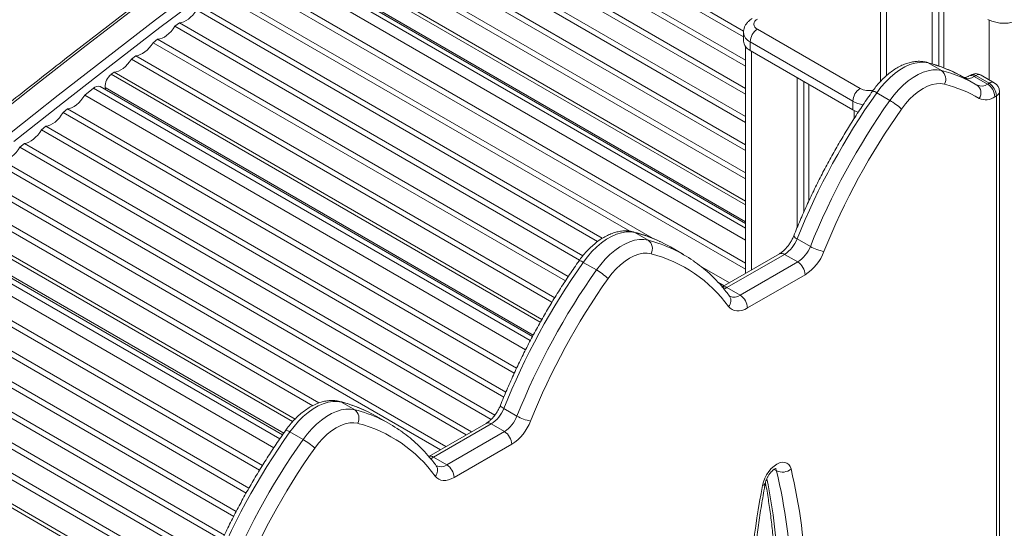
# Model space of a CAD drawing. Units: millimetres. Extents: x -12027 to 30928, y -7595 to 7014.
# Drawn here: x 6577 to 7051, y -4436 to -4191 of the extents above; entities that cross this region are included whole.
import ezdxf

# ---------------------------------------------------------------- set-up
doc = ezdxf.new("R2010")
doc.units = ezdxf.units.MM

msp = doc.modelspace()

# ---------------------------------------------------------------- linework, layer by layer
at = {"color": 7, "linetype": 'Continuous', "lineweight": 15}
for p, q in [((6768.92, -4108.55), (6925.74, -4199.08)), ((6771.13, -4106.99), (6925.82, -4196.29)), ((6760.59, -4114.47), (6926.74, -4210.39)), ((6758.39, -4116.03), (6926.74, -4213.22)), ((6747.85, -4123.51), (6926.74, -4226.78)), ((6750.05, -4121.95), (6926.74, -4223.95)), ((6737.31, -4130.99), (6926.74, -4240.34)), ((6739.51, -4129.43), (6926.74, -4237.51)), ((6728.98, -4136.9), (6926.74, -4251.07)), ((6726.77, -4138.47), (6926.74, -4253.9)), ((6716.24, -4145.95), (6926.74, -4267.46)), ((6718.44, -4144.38), (6926.74, -4264.63)), ((6707.9, -4151.86), (6926.74, -4278.19)), ((6926.74, -4288.9), (6700.93, -4158.55)), ((6991.82, -4160.25), (6991.82, -4220.55)), ((6693.61, -4162.39), (6926.74, -4296.97)), ((6683.13, -4170.3), (6926.74, -4310.93)), ((6685.32, -4168.64), (6926.74, -4308.01)), ((7016.67, -4175.16), (7016.67, -4212.08)), ((6672.64, -4178.2), (6870.94, -4292.68)), ((6674.83, -4176.55), (6881.94, -4296.11)), ((7019.94, -4177.05), (7019.94, -4213.18)), ((7022.32, -4178.42), (7022.32, -4214.06)), ((6664.35, -4184.46), (6857.7, -4296.08)), ((6662.16, -4186.11), (6855.38, -4297.66)), ((6651.67, -4194.02), (6653.86, -4192.37)), ((6651.67, -4194.02), (6846.73, -4306.63)), ((6653.86, -4192.37), (6848.29, -4304.61)), ((6925.74, -4197.05), (6925.74, -4201.13)), ((6932.49, -4195.42), (6981.99, -4223.99)), ((6641.19, -4201.93), (6643.38, -4200.28)), ((6641.19, -4201.93), (6839.9, -4316.64)), ((6643.38, -4200.28), (6841.31, -4314.54)), ((6926.74, -4203.78), (6926.74, -4313.01)), ((6978.46, -4230.11), (6928.96, -4201.54)), ((6928.96, -4201.54), (6928.96, -4205.62)), ((6630.71, -4209.84), (6632.9, -4208.19)), ((6632.9, -4208.19), (6834.76, -4324.72)), ((6928.96, -4205.62), (6978.46, -4234.2)), ((6630.71, -4209.84), (6833.45, -4326.88)), ((7021.2, -4215.36), (7014.83, -4211.68)), ((6621.01, -4217.15), (6622.41, -4216.1)), ((6622.41, -4216.1), (6828.6, -4335.13)), ((6951.59, -4218.68), (6951.59, -4291.02)), ((7038.3, -4222.32), (7031.94, -4218.64)), ((7035.25, -4217.5), (7034.5, -4217.93)), ((7037.75, -4217.75), (7037, -4218.18)), ((7043.36, -4221.86), (7037, -4218.18)), ((7044.12, -4221.42), (7037.75, -4217.75)), ((7046.62, -4221.17), (7040.25, -4217.5)), ((6608.21, -4227.2), (6612.46, -4223.8)), ((6824.03, -4343.39), (6615.63, -4223.09)), ((6618.21, -4224.57), (6618.05, -4223.52)), ((6954.86, -4220.57), (6954.86, -4283.42)), ((6957.24, -4221.95), (6957.24, -4278.21)), ((7043.36, -4221.86), (7044.12, -4221.42)), ((6608.21, -4227.2), (6820.68, -4349.86)), ((6996.33, -4229.71), (6989.96, -4226.04)), ((7047.65, -4227.54), (7046.9, -4227.98)), ((7047.65, -4925.69), (7047.65, -4227.54)), ((7049.12, -4923.64), (7049.12, -4225.5)), ((6978.46, -4230.11), (6978.46, -4234.2)), ((6597.79, -4235.53), (6599.97, -4233.79)), ((6597.79, -4235.53), (6815.26, -4361.07)), ((6599.97, -4233.79), (6816.35, -4358.7)), ((6587.38, -4243.86), (6589.55, -4242.12)), ((6589.55, -4242.12), (6811.26, -4370.11)), ((6587.38, -4243.86), (6810.23, -4372.51)), ((6576.96, -4252.19), (6579.14, -4250.45)), ((6576.96, -4252.19), (6804.1, -4383.31)), ((6579.14, -4250.45), (6805.84, -4381.32)), ((6566.55, -4260.51), (6792.11, -4390.73)), ((6568.72, -4258.77), (6794.7, -4389.23)), ((6556.13, -4268.84), (6779.69, -4397.9)), ((6558.31, -4267.1), (6782.28, -4396.4)), ((6547.89, -4275.43), (6721.02, -4375.38)), ((6545.72, -4277.17), (6718.11, -4376.69)), ((6537.48, -4283.76), (6709.61, -4383.13)), ((6703.59, -4390.73), (6530.9, -4291.04)), ((6879.77, -4297), (6873.41, -4293.32)), ((6523.38, -4295.42), (6699.34, -4397)), ((6958, -4300.04), (6951.63, -4296.37)), ((6513.05, -4304.16), (6692.5, -4407.75)), ((6515.2, -4302.33), (6693.88, -4405.48)), ((6896.88, -4303.96), (6890.52, -4300.28)), ((6943.07, -4303.58), (6915.49, -4319.5)), ((6945.57, -4303.83), (6917.8, -4319.86)), ((6951.93, -4307.5), (6945.57, -4303.83)), ((6854.91, -4311.35), (6848.54, -4307.68)), ((6904.76, -4309.29), (6918.97, -4317.49)), ((6924.17, -4323.53), (6951.93, -4307.5)), ((6502.71, -4312.9), (6686.05, -4418.73)), ((6504.87, -4311.07), (6687.37, -4416.43)), ((6955.47, -4313.62), (6927.7, -4329.65)), ((6913.46, -4317.22), (6916.44, -4318.95)), ((6492.38, -4321.63), (6680.04, -4429.97)), ((6494.54, -4319.81), (6681.26, -4427.6)), ((6924.17, -4323.53), (6917.8, -4319.86)), ((6482.05, -4330.37), (6674.43, -4441.43)), ((6484.21, -4328.54), (6675.56, -4439.01)), ((6473.88, -4337.28), (6670.3, -4450.67)), ((6471.72, -4339.1), (6669.25, -4453.13)), ((6463.55, -4346.01), (6664.93, -4462.27)), ((6461.39, -4347.84), (6663.24, -4464.36)), ((6453.22, -4354.75), (6653.82, -4470.56)), ((6738.35, -4378.64), (6731.99, -4374.96)), ((6816.57, -4381.68), (6810.21, -4378.01)), ((6755.46, -4385.6), (6749.09, -4381.92)), ((6801.65, -4385.22), (6774.07, -4401.14)), ((6713.48, -4392.99), (6707.12, -4389.32)), ((6804.15, -4385.47), (6776.38, -4401.5)), ((6782.75, -4405.17), (6810.51, -4389.14)), ((6810.51, -4389.14), (6804.15, -4385.47)), ((6814.05, -4395.26), (6786.28, -4411.29)), ((6782.75, -4405.17), (6776.38, -4401.5))]:
    msp.add_line(p, q, dxfattribs=at)
at = {"color": 8, "linetype": 'Continuous', "lineweight": 15}
for p, q in [((6706.49, -4152.86), (6926.74, -4280)), ((6697.9, -4159.15), (6926.74, -4291.26)), ((6703.38, -4159.18), (6926.74, -4288.12)), ((6994.75, -4162.5), (6994.75, -4217.68)), ((7044.24, -4191.04), (7044.24, -4219.8)), ((6929.67, -4206.03), (6929.67, -4311.32)), ((6621.01, -4217.15), (6827.79, -4336.53)), ((6612.46, -4223.8), (6823, -4345.34)), ((6618.05, -4223.52), (6824.43, -4342.66)), ((6979.16, -4234.57), (6979.16, -4238.36)), ((6536.09, -4284.87), (6708.46, -4384.38)), ((6527.6, -4291.85), (6702.25, -4392.67)), ((6533.28, -4291.27), (6704.15, -4389.91)), ((6451.84, -4355.92), (6652.12, -4471.54)), ((6941.71, -4408.06), (6940.5, -4407.36))]:
    msp.add_line(p, q, dxfattribs=at)
at = {"color": 7, "linetype": 'Continuous', "lineweight": 15, "flags": 128}
for points in [[(6562.02, -4240.08), (6585.45, -4221.54), (6608.92, -4203.26), (6632.43, -4185.24), (6655.98, -4167.48), (6679.57, -4149.98), (6703.19, -4132.76), (6726.85, -4115.79), (6750.53, -4099.1), (6774.24, -4082.68), (6797.97, -4066.53), (6821.72, -4050.66), (6845.49, -4035.07), (6869.28, -4019.75), (6893.08, -4004.72), (6916.89, -3989.96), (6940.71, -3975.49), (6964.53, -3961.31), (6988.36, -3947.41), (7012.18, -3933.8), (7036.01, -3920.48), (7059.82, -3907.45)], [(7069.72, -3913.16), (7045.9, -3926.19), (7022.08, -3939.51), (6998.26, -3953.12), (6974.43, -3967.02), (6950.61, -3981.21), (6926.79, -3995.68), (6902.98, -4010.43), (6879.18, -4025.47), (6855.39, -4040.78), (6831.62, -4056.38), (6807.87, -4072.25), (6784.14, -4088.4), (6760.43, -4104.82), (6736.75, -4121.51), (6713.09, -4138.47), (6689.47, -4155.7), (6665.88, -4173.19), (6642.33, -4190.95), (6618.82, -4208.98), (6595.35, -4227.26), (6571.92, -4245.8)], [(6653.86, -4192.37), (6654.9, -4192.22), (6655.99, -4191.86), (6657.1, -4191.3), (6658.2, -4190.56), (6659.28, -4189.65), (6660.32, -4188.59), (6661.28, -4187.41), (6662.16, -4186.11)], [(6643.38, -4200.28), (6644.42, -4200.13), (6645.5, -4199.77), (6646.61, -4199.21), (6647.72, -4198.47), (6648.8, -4197.56), (6649.83, -4196.5), (6650.8, -4195.31), (6651.67, -4194.02)], [(6632.9, -4208.19), (6633.94, -4208.04), (6635.02, -4207.68), (6636.13, -4207.12), (6637.23, -4206.38), (6638.31, -4205.47), (6639.35, -4204.41), (6640.31, -4203.22), (6641.19, -4201.93)], [(6622.41, -4216.1), (6623.45, -4215.94), (6624.54, -4215.59), (6625.64, -4215.03), (6626.75, -4214.29), (6627.83, -4213.38), (6628.86, -4212.32), (6629.83, -4211.13), (6630.71, -4209.84)], [(7014.83, -4211.68), (7012.8, -4211.35), (7010.63, -4211.38), (7008.36, -4211.76), (7006, -4212.49), (7003.6, -4213.55), (7001.19, -4214.95), (6998.79, -4216.65), (6996.44, -4218.64), (6994.17, -4220.88), (6992, -4223.36), (6989.96, -4226.04)], [(6996.33, -4229.71), (6998.36, -4227.03), (7000.53, -4224.56), (7002.8, -4222.31), (7005.16, -4220.32), (7007.55, -4218.62), (7009.97, -4217.23), (7012.37, -4216.16), (7014.72, -4215.43), (7016.99, -4215.05), (7019.16, -4215.03), (7021.2, -4215.36)], [(7022.66, -4221.9), (7020.79, -4221.62), (7018.78, -4221.69), (7016.68, -4222.12), (7014.51, -4222.89), (7012.3, -4224.01), (7010.09, -4225.44), (7007.91, -4227.18), (7005.81, -4229.18), (7003.81, -4231.42), (7001.94, -4233.86)], [(6599.97, -4233.79), (6601.02, -4233.58), (6602.11, -4233.17), (6603.22, -4232.56), (6604.32, -4231.78), (6605.4, -4230.83), (6606.41, -4229.73), (6607.36, -4228.51), (6608.21, -4227.2)], [(6589.55, -4242.12), (6590.61, -4241.91), (6591.7, -4241.5), (6592.81, -4240.89), (6593.91, -4240.11), (6594.98, -4239.16), (6596, -4238.06), (6596.94, -4236.84), (6597.79, -4235.53)], [(6978.46, -4234.2), (6980.12, -4234.99), (6981.09, -4235.32)], [(6579.14, -4250.45), (6580.19, -4250.24), (6581.28, -4249.83), (6582.39, -4249.22), (6583.49, -4248.44), (6584.56, -4247.48), (6585.58, -4246.39), (6586.53, -4245.17), (6587.38, -4243.86)], [(6568.72, -4258.77), (6569.78, -4258.57), (6570.87, -4258.16), (6571.98, -4257.55), (6573.08, -4256.76), (6574.15, -4255.81), (6575.17, -4254.72), (6576.11, -4253.5), (6576.96, -4252.19)], [(6873.41, -4293.32), (6871.38, -4292.99), (6869.21, -4293.02), (6866.93, -4293.4), (6864.58, -4294.13), (6862.18, -4295.19), (6859.77, -4296.59), (6857.37, -4298.29), (6855.02, -4300.28), (6852.74, -4302.52), (6850.58, -4305), (6848.54, -4307.68)], [(6854.91, -4311.35), (6856.94, -4308.68), (6859.11, -4306.2), (6861.38, -4303.95), (6863.73, -4301.96), (6866.13, -4300.26), (6868.55, -4298.87), (6870.95, -4297.8), (6873.3, -4297.07), (6875.57, -4296.69), (6877.74, -4296.67), (6879.77, -4297)], [(6890.52, -4300.28), (6888.03, -4298.91), (6885.91, -4297.86)], [(6881.24, -4303.54), (6879.37, -4303.26), (6877.36, -4303.33), (6875.26, -4303.76), (6873.08, -4304.53), (6870.88, -4305.65), (6868.67, -4307.08), (6866.49, -4308.82), (6864.39, -4310.82), (6862.38, -4313.06), (6860.51, -4315.5)], [(6927.7, -4329.65), (6926.34, -4330.34), (6925, -4330.81), (6923.71, -4331.06), (6922.48, -4331.08), (6921.34, -4330.88), (6920.3, -4330.45), (6919.39, -4329.81), (6918.61, -4328.96)], [(6731.99, -4374.96), (6729.96, -4374.63), (6727.79, -4374.66), (6725.51, -4375.04), (6723.16, -4375.77), (6720.76, -4376.83), (6718.35, -4378.23), (6715.95, -4379.93), (6713.6, -4381.92), (6711.32, -4384.16), (6709.15, -4386.64), (6707.12, -4389.32)], [(6713.48, -4392.99), (6715.52, -4390.32), (6717.69, -4387.84), (6719.96, -4385.59), (6722.31, -4383.6), (6724.71, -4381.9), (6727.13, -4380.51), (6729.52, -4379.44), (6731.88, -4378.71), (6734.15, -4378.33), (6736.32, -4378.31), (6738.35, -4378.64)], [(6749.09, -4381.92), (6746.6, -4380.56), (6744.49, -4379.5)], [(6739.82, -4385.18), (6737.95, -4384.9), (6735.94, -4384.97), (6733.84, -4385.4), (6731.66, -4386.17), (6729.45, -4387.29), (6727.25, -4388.72), (6725.07, -4390.46), (6722.97, -4392.46), (6720.96, -4394.7), (6719.09, -4397.15)], [(6934.94, -4415.07), (6935.38, -4413.35), (6936.05, -4411.62), (6936.93, -4409.95), (6937.99, -4408.38), (6939.18, -4406.98), (6940.47, -4405.8), (6941.81, -4404.89), (6943.14, -4404.26), (6944.43, -4403.96), (6945.62, -4403.98), (6946.68, -4404.32), (6947.56, -4404.98), (6948.23, -4405.93), (6948.67, -4407.14)], [(6786.28, -4411.29), (6784.92, -4411.98), (6783.58, -4412.45), (6782.29, -4412.7), (6781.06, -4412.72), (6779.92, -4412.52), (6778.88, -4412.09), (6777.97, -4411.45), (6777.19, -4410.6)]]:
    msp.add_lwpolyline(points, dxfattribs=at)
at = {"color": 8, "linetype": 'Continuous', "lineweight": 15, "flags": 128}
for points in [[(6574.03, -4249.52), (6597.46, -4230.98), (6620.93, -4212.69), (6644.44, -4194.66), (6668, -4176.9), (6691.59, -4159.4), (6715.21, -4142.17), (6738.86, -4125.2), (6762.54, -4108.51), (6786.25, -4092.09), (6809.98, -4075.94), (6833.74, -4060.06), (6857.51, -4044.46), (6881.3, -4029.15), (6905.1, -4014.11), (6928.91, -3999.35), (6952.73, -3984.88), (6976.55, -3970.7), (7000.38, -3956.8), (7024.2, -3943.19), (7048.03, -3929.87), (7071.85, -3916.84)], [(7014.01, -4211.34), (7014.1, -4211.37), (7014.83, -4211.68)], [(6872.59, -4292.99), (6872.68, -4293.01), (6873.41, -4293.32)], [(6917.8, -4319.86), (6916.9, -4320.31), (6916.24, -4320.56)], [(6731.99, -4374.96), (6731.26, -4374.65), (6731.16, -4374.63)], [(6776.38, -4401.5), (6775.47, -4401.95), (6774.81, -4402.2)], [(6941.71, -4408.06), (6941.36, -4407.25), (6941.15, -4406.98)]]:
    msp.add_lwpolyline(points, dxfattribs=at)
at = {"color": 7, "linetype": 'Continuous', "lineweight": 15}
for centre, radius, start, end in [((6933.42, -4192.97), 2.62, 110.7834, 249.2166), ((7051.31, -4175.66), 16.91, 242.6097, 297.3903), ((6936.64, -4201.89), 7.68, 122.6055, 177.3945), ((6931.24, -4200.58), 5.53, 185.6948, 245.6253), ((6997.92, -4277.75), 68.2, 60.022, 75.6412), ((6625.56, -4223.14), 7.51, 127.2282, 182.8933), ((7018.17, -4219.47), 5.1, 331.5334, 53.6696), ((7004.28, -4281.42), 68.2, 60.022, 75.6412), ((7034.07, -4214.09), 5.03, 245.6404, 305.6254), ((7037.75, -4221.83), 5, 60.0027, 119.9973), ((6614.57, -4225.77), 2.89, 68.362, 136.8013), ((7006.17, -4286.32), 66.49, 60.022, 75.6412), ((7040.43, -4217.77), 5.03, 245.6404, 305.6254), ((7035.63, -4226.06), 4.61, 324.7941, 53.6497), ((7039.22, -4228.33), 7.68, 2.6055, 57.3945), ((7039.98, -4227.89), 7.68, 2.6055, 57.3945), ((7044.12, -4225.5), 5, 0, 60.0027), ((7269.91, -4424.23), 343, 144.7029, 158.1133), ((6986.13, -4230.46), 7.68, 122.6055, 177.3945), ((7042.5, -4221.85), 7.54, 245.6404, 305.6254), ((7276.4, -4427.97), 343.15, 144.7058, 158.1104), ((6980.95, -4256.34), 30.75, 46.9652, 59.9962), ((7274.88, -4427.1), 334.43, 144.7029, 158.1133), ((6876.75, -4301.11), 5.1, 331.5334, 53.6696), ((6937.33, -4290.93), 15.3, 302.6017, 339.1988), ((6864.5, -4368.33), 66.91, 36.0378, 75.5175), ((6863.49, -4361.8), 66.79, 55.3912, 64.5412), ((6943.69, -4294.61), 15.3, 302.6017, 339.1988), ((6943.1, -4294.28), 22.96, 302.6017, 339.1988), ((6968.16, -4282.38), 20.37, 240.0844, 259.8359), ((7128.49, -4505.87), 343, 144.7029, 158.1133), ((6947.79, -4313.97), 7.68, 2.6055, 57.3945), ((7134.98, -4509.61), 343.15, 144.7058, 158.1104), ((6839.53, -4337.98), 30.75, 46.9652, 59.9962), ((7133.46, -4508.74), 334.43, 144.7029, 158.1133), ((6920.03, -4330), 7.68, 2.6055, 57.3945), ((6735.33, -4382.75), 5.1, 331.5334, 53.6696), ((6795.9, -4372.57), 15.3, 302.6017, 339.1988), ((6723.08, -4449.97), 66.91, 36.0378, 75.5175), ((6722.07, -4443.44), 66.79, 55.3912, 64.5412), ((6802.27, -4376.25), 15.3, 302.6017, 339.1988), ((6801.68, -4375.93), 22.96, 302.6017, 339.1988), ((6826.74, -4364.02), 20.37, 240.0844, 259.8359), ((6987.07, -4587.51), 343, 144.7029, 158.1133), ((6806.37, -4395.61), 7.68, 2.6055, 57.3945), ((6993.56, -4591.25), 343.15, 144.7058, 158.1104), ((6698.11, -4419.62), 30.75, 46.9652, 59.9962), ((6992.04, -4590.38), 334.43, 144.7029, 158.1133), ((6778.6, -4411.64), 7.68, 2.6055, 57.3945), ((6944.49, -4402.25), 6.44, 244.3886, 310.5536), ((6675.39, -4470.94), 273.64, 1.8956, 13.2849), ((6678.64, -4470.9), 277.46, 1.8796, 13.2839), ((7350.2, -4494.93), 422.87, 169.1147, 177.7226)]:
    msp.add_arc(centre, radius, start, end, dxfattribs=at)
at = {"color": 8, "linetype": 'Continuous', "lineweight": 15}
for centre, radius, start, end in [((6931.24, -4196.5), 5.53, 185.7328, 245.622), ((7035.53, -4220.23), 2.52, 54.384, 114.2895), ((7036.29, -4219.79), 2.51, 54.3824, 114.3071), ((7039.22, -4219.79), 2.51, 65.6929, 125.6176), ((7045.58, -4223.46), 2.51, 65.6929, 125.6176), ((6986.25, -4215.74), 9.28, 242.7009, 283.044), ((6987.77, -4228.73), 3.47, 50.7746, 86.9108), ((7046.61, -4225.25), 2.51, 294.3747, 354.3052), ((6985.45, -4217.38), 14.53, 241.2466, 262.3066), ((6856.32, -4359.93), 68.77, 64.5096, 75.6062), ((6952.45, -4293.87), 2.63, 202.1792, 251.79), ((6862.68, -4363.61), 68.78, 64.5816, 75.6058), ((6944.11, -4305.87), 2.51, 54.3824, 114.3071), ((6846.35, -4310.37), 3.47, 50.7746, 86.9108), ((6916.34, -4321.9), 2.52, 54.384, 114.2895), ((6921.23, -4319.39), 5.07, 246.1728, 305.3608), ((6915.52, -4326.13), 4.19, 317.538, 31.6148), ((6714.89, -4441.57), 68.77, 64.5096, 75.6062), ((6721.26, -4445.26), 68.78, 64.5816, 75.6058), ((6811.03, -4375.51), 2.63, 202.1792, 251.79), ((6802.68, -4387.51), 2.51, 54.3824, 114.3071), ((6705.09, -4391.57), 3.03, 48.0236, 89.6554), ((6774.93, -4403.4), 2.4, 52.7391, 116.0311), ((6774.27, -4407.79), 4.05, 316.0448, 33.1196), ((6779.81, -4401.03), 5.07, 246.1728, 305.3608), ((6660.67, -4468.1), 282.02, 2.0086, 11.4864), ((6934.73, -4413.41), 1.68, 277.0291, 340.8356)]:
    msp.add_arc(centre, radius, start, end, dxfattribs=at)
at = {"color": 7, "linetype": 'Continuous', "lineweight": 15}
for points, knots in [([(6324.48, -4344.4), (6324.87, -4344.07), (6330.86, -4338.91), (6342.15, -4329.19), (6358.04, -4315.53), (6372.98, -4302.71), (6386.97, -4290.73), (6400.01, -4279.59), (6411.8, -4269.55), (6422.39, -4260.55), (6431.84, -4252.54), (6440.49, -4245.23), (6448.38, -4238.57), (6455.78, -4232.35), (6469.2, -4221.09), (6489.05, -4204.53), (6515.53, -4182.68), (6545.47, -4158.29), (6578.73, -4131.67), (6615.18, -4103.17), (6651.72, -4075.37), (6685.34, -4050.58), (6716.21, -4028.47), (6744.5, -4008.68), (6767.41, -3993.06), (6784.5, -3981.59), (6795.35, -3974.39), (6805.58, -3967.66), (6815.17, -3961.4), (6824.1, -3955.62), (6831.77, -3950.69), (6838.31, -3946.51), (6844.09, -3942.84), (6850.12, -3939.02), (6856.66, -3934.9), (6863.76, -3930.46), (6871.41, -3925.7), (6879.62, -3920.63), (6889.2, -3914.75), (6900.06, -3908.14), (6911.95, -3900.98), (6923.8, -3893.91), (6935.48, -3887.01), (6950.95, -3877.95), (6970.04, -3866.93), (6992.68, -3854.11), (7014.85, -3841.77), (7036.63, -3829.86), (7060.25, -3817.16), (7085.8, -3803.7), (7113.4, -3789.5), (7137.31, -3777.52), (7157.74, -3767.51), (7174.87, -3759.27), (7192.54, -3750.93), (7210.77, -3742.51), (7226.69, -3735.32), (7240, -3729.43), (7250.34, -3724.92), (7260.18, -3720.68), (7269.47, -3716.74), (7278.2, -3713.08), (7286.38, -3709.7), (7293.57, -3706.76), (7299.73, -3704.27), (7304.83, -3702.23), (7309.38, -3700.42), (7313.84, -3698.66), (7318.73, -3696.75), (7324.32, -3694.58), (7330.6, -3692.16), (7337.55, -3689.53), (7345.2, -3686.66), (7353.27, -3683.68), (7363.45, -3679.98), (7375.33, -3675.74), (7388.72, -3671.07), (7401.44, -3666.73), (7413.47, -3662.71), (7423.4, -3659.44), (7431.7, -3656.75), (7438.83, -3654.46), (7446.72, -3651.95), (7455.36, -3649.24), (7464.7, -3646.34), (7474.72, -3643.26), (7485.41, -3640.02), (7496.83, -3636.6), (7509.06, -3632.97), (7522.13, -3629.15), (7536.03, -3625.13), (7550.69, -3620.93), (7566.1, -3616.55), (7582.27, -3611.99), (7599.2, -3607.24), (7610.74, -3604.01), (7616.63, -3602.36)], [0, 0, 0, 0, 0.000898, 0.014107, 0.026567, 0.038279, 0.049242, 0.059457, 0.068923, 0.076942, 0.084334, 0.091096, 0.09723, 0.102849, 0.108444, 0.128687, 0.149343, 0.170367, 0.198602, 0.226831, 0.255056, 0.283282, 0.30452, 0.32623, 0.348418, 0.35718, 0.365504, 0.37333, 0.38066, 0.387493, 0.393828, 0.398254, 0.402491, 0.407068, 0.412067, 0.417489, 0.423333, 0.429601, 0.43629, 0.445293, 0.454466, 0.46351, 0.472427, 0.481215, 0.498928, 0.516139, 0.533047, 0.549677, 0.566026, 0.587139, 0.608231, 0.629318, 0.64204, 0.655161, 0.668722, 0.682725, 0.697171, 0.705455, 0.713474, 0.721068, 0.728238, 0.734984, 0.741304, 0.747201, 0.75167, 0.755625, 0.759065, 0.762239, 0.766011, 0.770454, 0.775258, 0.78066, 0.78666, 0.793129, 0.799503, 0.810482, 0.820945, 0.830889, 0.840314, 0.849218, 0.854228, 0.859819, 0.866005, 0.872786, 0.880163, 0.887989, 0.896391, 0.905371, 0.914927, 0.925275, 0.936225, 0.947776, 0.95993, 0.972686, 0.986043, 1, 1, 1, 1]), ([(7644.79, -3679.72), (7643.73, -3679.96), (7635.47, -3681.83), (7619.98, -3685.52), (7598.28, -3690.91), (7576.53, -3696.6), (7554.71, -3702.56), (7532.84, -3708.81), (7510.92, -3715.34), (7488.95, -3722.15), (7466.92, -3729.24), (7444.85, -3736.61), (7422.74, -3744.26), (7400.58, -3752.19), (7378.38, -3760.4), (7356.14, -3768.88), (7333.87, -3777.63), (7311.57, -3786.67), (7289.23, -3795.97), (7266.86, -3805.55), (7244.47, -3815.4), (7222.05, -3825.52), (7199.61, -3835.91), (7177.14, -3846.57), (7154.66, -3857.5), (7132.17, -3868.7), (7109.65, -3880.16), (7087.13, -3891.88), (7064.6, -3903.87), (7042.06, -3916.12), (7019.51, -3928.63), (6996.97, -3941.41), (6974.42, -3954.44), (6951.87, -3967.72), (6929.33, -3981.27), (6906.79, -3995.07), (6884.26, -4009.12), (6861.74, -4023.42), (6839.23, -4037.98), (6816.74, -4052.78), (6794.27, -4067.83), (6771.81, -4083.13), (6749.38, -4098.67), (6726.97, -4114.45), (6704.58, -4130.48), (6682.23, -4146.74), (6659.9, -4163.25), (6637.6, -4179.99), (6615.34, -4196.96), (6593.12, -4214.17), (6570.94, -4231.61), (6548.79, -4249.28), (6526.69, -4267.18), (6504.64, -4285.31), (6482.63, -4303.66), (6460.68, -4322.23), (6438.77, -4341.03), (6416.92, -4360.04), (6395.12, -4379.27), (6373.39, -4398.71), (6351.71, -4418.38), (6336.96, -4431.92), (6329.43, -4438.91), (6329.09, -4439.23)], [0, 0, 0, 0, 0.002494, 0.019386, 0.036279, 0.053171, 0.070063, 0.086956, 0.103849, 0.120742, 0.137635, 0.154528, 0.171421, 0.188314, 0.205208, 0.222101, 0.238995, 0.255888, 0.272782, 0.289676, 0.306569, 0.323463, 0.340357, 0.357251, 0.374144, 0.391038, 0.407932, 0.424826, 0.44172, 0.458614, 0.475507, 0.492401, 0.509295, 0.526189, 0.543083, 0.559976, 0.57687, 0.593764, 0.610657, 0.627551, 0.644445, 0.661338, 0.678232, 0.695125, 0.712018, 0.728912, 0.745805, 0.762699, 0.779592, 0.796485, 0.813378, 0.830271, 0.847165, 0.864058, 0.880951, 0.897844, 0.914737, 0.93163, 0.948522, 0.965415, 0.982308, 0.999201, 1, 1, 1, 1]), ([(6366.33, -4251.12), (6370.13, -4247.76), (6381.23, -4237.96), (6399.69, -4221.95), (6421.69, -4203.08), (6443.75, -4184.45), (6465.86, -4166.03), (6488.01, -4147.84), (6510.21, -4129.87), (6532.45, -4112.14), (6554.73, -4094.63), (6577.05, -4077.35), (6599.4, -4060.31), (6621.79, -4043.51), (6644.21, -4026.94), (6666.66, -4010.61), (6689.13, -3994.52), (6711.64, -3978.67), (6734.16, -3963.06), (6756.71, -3947.7), (6779.27, -3932.58), (6801.85, -3917.71), (6824.45, -3903.1), (6845.61, -3889.63), (6859.24, -3881.15), (6865.33, -3877.36)], [0, 0, 0, 0, 0.023348, 0.068133, 0.112918, 0.157703, 0.202488, 0.247272, 0.292057, 0.336841, 0.381625, 0.426409, 0.471192, 0.515976, 0.560759, 0.605542, 0.650325, 0.695108, 0.739891, 0.784673, 0.829455, 0.874237, 0.919019, 0.963801, 1, 1, 1, 1]), ([(6865.33, -3883.24), (6865.12, -3883.37), (6862.83, -3884.77), (6858.31, -3887.54), (6851.55, -3891.72), (6844.14, -3896.33), (6835.97, -3901.44), (6827.04, -3907.06), (6818.12, -3912.72), (6809.31, -3918.36), (6800.82, -3923.83), (6792.17, -3929.44), (6783.55, -3935.07), (6769.77, -3944.15), (6751.08, -3956.63), (6727.68, -3972.57), (6704.94, -3988.37), (6682.71, -4004.13), (6660.87, -4019.9), (6639.4, -4035.7), (6618.18, -4051.62), (6597.09, -4067.7), (6576.04, -4084), (6555.12, -4100.43), (6534.61, -4116.75), (6514.78, -4132.72), (6495.83, -4148.13), (6481.4, -4159.97), (6470.96, -4168.59), (6463.96, -4174.38), (6456.18, -4180.83), (6447.63, -4187.95), (6438.37, -4195.68), (6428.4, -4204.04), (6417.73, -4213), (6406.32, -4222.63), (6394.07, -4233), (6380.96, -4244.12), (6371.61, -4252.07), (6366.64, -4256.31), (6366.33, -4256.58)], [0, 0, 0, 0, 0.001283, 0.013607, 0.026769, 0.041435, 0.057605, 0.075279, 0.094454, 0.110574, 0.127611, 0.144884, 0.161969, 0.178869, 0.226807, 0.273185, 0.318177, 0.3624, 0.405909, 0.448706, 0.490981, 0.533224, 0.575464, 0.617706, 0.659386, 0.69939, 0.737688, 0.774279, 0.786941, 0.801106, 0.816858, 0.834197, 0.853123, 0.873257, 0.894923, 0.918123, 0.942856, 0.969676, 0.998093, 1, 1, 1, 1]), ([(6929.99, -4190.27), (6929.68, -4190.47), (6928.91, -4190.94), (6927.86, -4191.87), (6926.92, -4193.04), (6926.24, -4194.33), (6925.81, -4195.68), (6925.77, -4196.6), (6925.76, -4197.05)], [0, 0, 0, 0, 0.13276, 0.320154, 0.49858, 0.670911, 0.839795, 1, 1, 1, 1]), ([(7014.01, -4211.34), (7013.57, -4211.24), (7012.44, -4210.99), (7010.57, -4210.84), (7008.39, -4210.95), (7006.15, -4211.35), (7003.86, -4212.05), (7001.54, -4213.04), (6999.23, -4214.31), (6996.95, -4215.86), (6994.73, -4217.64), (6992.6, -4219.65), (6990.57, -4221.85), (6989.04, -4223.75), (6988.2, -4224.92), (6987.95, -4225.26)], [0, 0, 0, 0, 0.049847, 0.126688, 0.204716, 0.284822, 0.367075, 0.451152, 0.536457, 0.622362, 0.708325, 0.794095, 0.879606, 0.964877, 1, 1, 1, 1]), ([(7032, -4218.68), (7031.25, -4218.26), (7029.14, -4217.07), (7025.54, -4215.32), (7021.16, -4213.53), (7017.3, -4212.23), (7014.88, -4211.58), (7014.01, -4211.34)], [0, 0, 0, 0, 0.132698, 0.3757, 0.618756, 0.862017, 1, 1, 1, 1]), ([(7034.5, -4217.93), (7034.33, -4218.03), (7033.84, -4218.3), (7033.13, -4218.57), (7032.5, -4218.71), (7032.12, -4218.71), (7032, -4218.68), (7032, -4218.68), (7032, -4218.68)], [0, 0, 0, 0, 0.095753, 0.275482, 0.455064, 0.637973, 0.833317, 1, 1, 1, 1]), ([(6987.95, -4225.26), (6987.16, -4226.4), (6984.85, -4229.68), (6981.13, -4235.22), (6976.86, -4241.9), (6972.74, -4248.7), (6968.78, -4255.59), (6964.98, -4262.56), (6961.34, -4269.61), (6957.89, -4276.73), (6954.61, -4283.89), (6952.01, -4289.95), (6950.53, -4293.61), (6950.02, -4294.86)], [0, 0, 0, 0, 0.052505, 0.152038, 0.25157, 0.351099, 0.450625, 0.550153, 0.649683, 0.749218, 0.848761, 0.948312, 1, 1, 1, 1]), ([(6872.59, -4292.99), (6872.15, -4292.88), (6871.02, -4292.63), (6869.15, -4292.48), (6866.97, -4292.59), (6864.73, -4292.99), (6862.44, -4293.69), (6860.12, -4294.68), (6857.8, -4295.96), (6855.52, -4297.5), (6853.31, -4299.29), (6851.17, -4301.29), (6849.15, -4303.49), (6847.62, -4305.39), (6846.78, -4306.56), (6846.53, -4306.9)], [0, 0, 0, 0, 0.049847, 0.126688, 0.204716, 0.284822, 0.367075, 0.451152, 0.536457, 0.622362, 0.708325, 0.794095, 0.879606, 0.964877, 1, 1, 1, 1]), ([(6885.67, -4297.75), (6885.51, -4297.67), (6883.95, -4296.87), (6880.85, -4295.62), (6876.66, -4294.1), (6873.85, -4293.33), (6872.59, -4292.99)], [0, 0, 0, 0, 0.039848, 0.38014, 0.720662, 1, 1, 1, 1]), ([(6950.02, -4294.86), (6949.9, -4295.14), (6949.56, -4295.96), (6948.87, -4297.31), (6947.92, -4298.85), (6946.85, -4300.26), (6945.73, -4301.51), (6944.59, -4302.55), (6943.69, -4303.21), (6943.21, -4303.49), (6943.07, -4303.58)], [0, 0, 0, 0, 0.074508, 0.220645, 0.367272, 0.513635, 0.658784, 0.80199, 0.942671, 1, 1, 1, 1]), ([(6846.53, -4306.9), (6845.74, -4308.04), (6843.43, -4311.32), (6839.71, -4316.86), (6835.44, -4323.54), (6831.32, -4330.34), (6827.36, -4337.23), (6823.56, -4344.2), (6819.92, -4351.25), (6816.47, -4358.37), (6813.19, -4365.54), (6810.59, -4371.59), (6809.1, -4375.25), (6808.6, -4376.5)], [0, 0, 0, 0, 0.052505, 0.152038, 0.25157, 0.351099, 0.450625, 0.550153, 0.649683, 0.749218, 0.848761, 0.948312, 1, 1, 1, 1]), ([(6919.09, -4323.94), (6918.55, -4323.23), (6917.01, -4321.2), (6914.31, -4318.04), (6910.95, -4314.55), (6907.4, -4311.34), (6904.29, -4308.81), (6902.31, -4307.47), (6901.63, -4307)], [0, 0, 0, 0, 0.106983, 0.305159, 0.502919, 0.700188, 0.89703, 1, 1, 1, 1]), ([(6919.17, -4324.03), (6919.17, -4324.03), (6919.17, -4324.03), (6919.12, -4323.98), (6919.09, -4323.94)], [0, 0, 0, 0, 0.210468, 1, 1, 1, 1]), ([(6731.17, -4374.63), (6730.72, -4374.53), (6729.6, -4374.27), (6727.73, -4374.12), (6725.55, -4374.23), (6723.3, -4374.63), (6721.01, -4375.33), (6718.7, -4376.32), (6716.38, -4377.6), (6714.1, -4379.14), (6711.88, -4380.93), (6709.75, -4382.93), (6707.73, -4385.13), (6706.2, -4387.03), (6705.36, -4388.2), (6705.11, -4388.54)], [0, 0, 0, 0, 0.049847, 0.126688, 0.204716, 0.284822, 0.367075, 0.451152, 0.536457, 0.622362, 0.708325, 0.794095, 0.879606, 0.964877, 1, 1, 1, 1]), ([(6744.25, -4379.39), (6744.09, -4379.31), (6742.53, -4378.51), (6739.43, -4377.26), (6735.24, -4375.74), (6732.43, -4374.97), (6731.17, -4374.63)], [0, 0, 0, 0, 0.039848, 0.38014, 0.720662, 1, 1, 1, 1]), ([(6808.6, -4376.5), (6808.48, -4376.78), (6808.14, -4377.6), (6807.45, -4378.95), (6806.5, -4380.49), (6805.43, -4381.91), (6804.31, -4383.15), (6803.16, -4384.19), (6802.27, -4384.85), (6801.79, -4385.13), (6801.65, -4385.22)], [0, 0, 0, 0, 0.074508, 0.220645, 0.367272, 0.513635, 0.658784, 0.80199, 0.942671, 1, 1, 1, 1]), ([(6705.11, -4388.54), (6704.32, -4389.68), (6702.01, -4392.96), (6698.29, -4398.5), (6694.02, -4405.18), (6689.9, -4411.98), (6685.93, -4418.87), (6682.13, -4425.84), (6678.5, -4432.89), (6675.04, -4440.01), (6671.77, -4447.18), (6669.17, -4453.23), (6667.68, -4456.89), (6667.18, -4458.15)], [0, 0, 0, 0, 0.052505, 0.152038, 0.25157, 0.351099, 0.450625, 0.550153, 0.649683, 0.749218, 0.848761, 0.948312, 1, 1, 1, 1]), ([(6777.67, -4405.58), (6777.13, -4404.87), (6775.59, -4402.84), (6772.89, -4399.68), (6769.53, -4396.19), (6765.98, -4392.98), (6762.87, -4390.45), (6760.89, -4389.11), (6760.21, -4388.65)], [0, 0, 0, 0, 0.106983, 0.305159, 0.502919, 0.700188, 0.89703, 1, 1, 1, 1]), ([(6777.75, -4405.67), (6777.75, -4405.67), (6777.74, -4405.67), (6777.7, -4405.62), (6777.67, -4405.58)], [0, 0, 0, 0, 0.210468, 1, 1, 1, 1]), ([(6936.32, -4413.96), (6936.35, -4413.79), (6936.46, -4413.28), (6936.76, -4412.33), (6937.28, -4411.17), (6937.94, -4410.03), (6938.71, -4408.99), (6939.51, -4408.12), (6940.29, -4407.47), (6940.93, -4407.07), (6941.39, -4406.89), (6941.44, -4406.88), (6941.47, -4406.88)], [0, 0, 0, 0, 0.0540335, 0.1588545, 0.266094, 0.3751604, 0.4845823, 0.5924555, 0.6976504, 0.7997688, 0.8999191, 1, 1, 1, 1]), ([(6929.13, -4476.2), (6929.19, -4474.78), (6929.36, -4470.4), (6929.82, -4462.96), (6930.58, -4453.84), (6931.56, -4444.63), (6932.76, -4435.32), (6934.18, -4425.93), (6935.41, -4418.79), (6936.16, -4414.79), (6936.32, -4413.96)], [0, 0, 0, 0, 0.070956, 0.219283, 0.367626, 0.515983, 0.664354, 0.812739, 0.96114, 1, 1, 1, 1]), ([(6936.34, -4413.84), (6936.36, -4413.92), (6936.9, -4416.51), (6937.76, -4421.8), (6938.92, -4429.7), (6939.83, -4437.79), (6940.53, -4446.04), (6940.89, -4452.21), (6941.03, -4455.63), (6941.05, -4456.21)], [0, 0, 0, 0, 0.005692, 0.196718, 0.387708, 0.57867, 0.769615, 0.960551, 1, 1, 1, 1])]:
    msp.add_open_spline(points, degree=3, knots=knots, dxfattribs=at)

doc.saveas('drawing.dxf')
